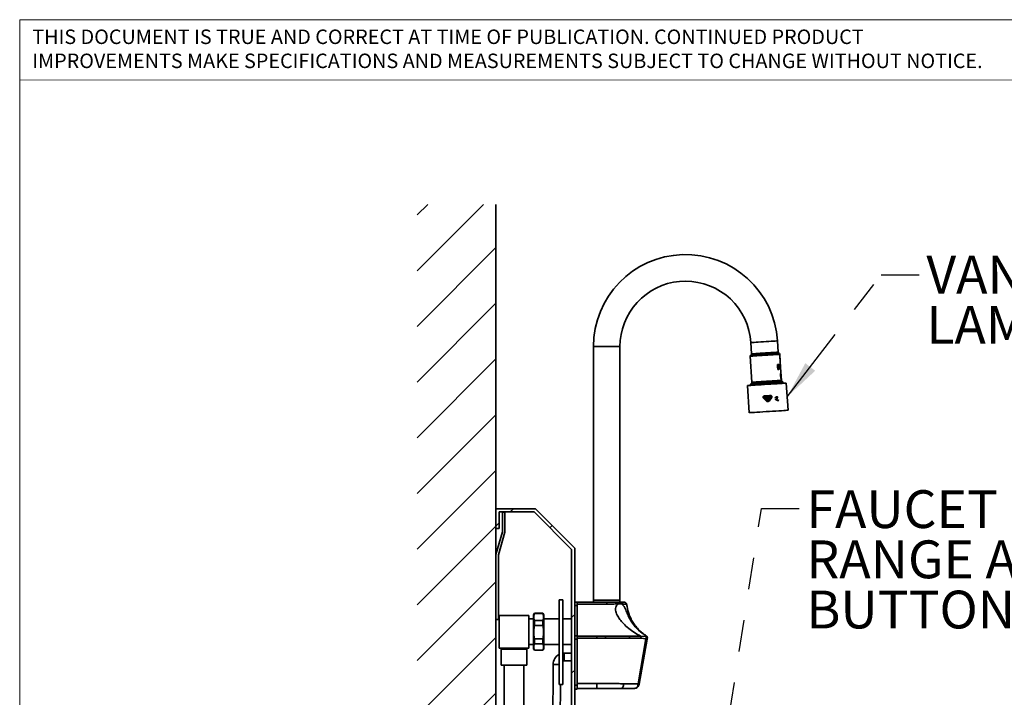
# Model space of a CAD drawing. Units: inches. Extents: x -2.8 to 10.8, y 0.2 to 8.2.
# Drawn here: x 0.3 to 3.5, y 6 to 8.2 of the extents above; entities that cross this region are included whole.
import ezdxf

# ---------------------------------------------------------------- set-up
doc = ezdxf.new("R2010")
doc.units = ezdxf.units.IN
doc.header["$MEASUREMENT"] = 0
doc.linetypes.add('PHANTOM', pattern=[0.5, 0.25, -0.05, 0.05, -0.05, 0.05, -0.05])
doc.layers.add('BORDER', color=7, linetype='Continuous', lineweight=35)
doc.layers.add('TXT', color=7, linetype='PHANTOM', lineweight=50)
doc.styles.add('SLDTEXTSTYLE0', font='ARIAL.TTF', dxfattribs={"width": 0.948})
doc.styles.add('SLDTEXTSTYLE2', font='ARIAL.TTF')
doc.styles.get("Standard").update_dxf_attribs({"font": 'ARIAL.TTF'})
doc.dimstyles.new('SLDDIMSTYLE0', dxfattribs={"dimtxt": 0.18, "dimasz": 0.12, "dimexe": 0, "dimexo": 0.0625, "dimgap": 0, "dimtad": 0, "dimtih": 1, "dimtoh": 1, "dimdec": 0, "dimrnd": 1e-09, "dimzin": 0, "dimdsep": 46, "dimlunit": 5, "dimtxsty": 'Standard', "dimsah": 1, "dimcen": 0.09, "dimadec": 0, "dimazin": 0, "dimtfac": 0.12, "dimtdec": 0, "dimtofl": 0, "dimtmove": 0, "dimatfit": 3, "dimfxl": 0, "dimfrac": 2, "dimtolj": 1, "dimtzin": 0, "dimarcsym": 0})

# ---------------------------------------------------------------- blocks, each defined once
blk = doc.blocks.new('SW_NOTE_0_16')
at = {"color": 0, "linetype": 'Continuous', "lineweight": 0, "char_height": 0.046, "attachment_point": 1, "style": 'SLDTEXTSTYLE2'}
for s, insert in [('THIS DOCUMENT IS TRUE AND CORRECT AT TIME OF PUBLICATION. CONTINUED PRODUCT', (0, 0.0593)), ('IMPROVEMENTS MAKE SPECIFICATIONS AND MEASUREMENTS SUBJECT TO CHANGE WITHOUT NOTICE.', (0, -0.0171))]:
    blk.add_mtext(s, dxfattribs=dict(at, insert=insert))
blk = doc.blocks.new('SW_HATCH_0')
at = {"color": 0, "linetype": 'Continuous', "lineweight": 18}
for p, q in [((-0.2952, 0.9423), (-0.2614, 0.976)), ((-0.2952, 0.7655), (-0.0846, 0.976)), ((-0.2952, 0.5887), (-0.0452, 0.8387)), ((-0.2952, 0.412), (-0.0452, 0.662)), ((-0.2952, 0.2352), (-0.0452, 0.4852)), ((-0.2952, 0.0584), (-0.0452, 0.3084)), ((-0.2952, -0.1184), (-0.0452, 0.1316)), ((0, 0), (0.01, 0.01)), ((-0.2952, -0.2952), (-0.0452, -0.0452)), ((-0.0452, -0.0452), (-0.0352, -0.0352)), ((0.1262, -0.0505), (0.1333, -0.0435)), ((-0.2952, -0.4719), (-0.0452, -0.2219)), ((0.1948, -0.3355), (0.2048, -0.3255)), ((-0.2952, -0.6487), (-0.0452, -0.3987)), ((0.1948, -0.5123), (0.2048, -0.5023)), ((-0.2952, -0.8255), (-0.0452, -0.5755)), ((2.4448, -0.7371), (2.4548, -0.7271)), ((-0.2952, -1.0023), (-0.0452, -0.7523)), ((0.1948, -0.8658), (0.2048, -0.8558)), ((-0.2952, -1.179), (-0.0452, -0.929)), ((0.1948, -1.0426), (0.2048, -1.0326)), ((-0.2952, -1.3558), (-0.0452, -1.1058)), ((-0.2952, -1.5326), (-0.0452, -1.2826)), ((0.2338, -1.3572), (0.2412, -1.3498)), ((0.3921, -1.3756), (0.4015, -1.3662)), ((1.4525, -1.3759), (1.4634, -1.365)), ((0.7241, -1.3972), (0.7335, -1.3878)), ((0.8964, -1.4017), (0.9063, -1.3918)), ((1.2609, -1.3907), (1.2716, -1.38)), ((1.3141, -1.426), (1.32, -1.42)), ((-0.2952, -1.7094), (-0.0452, -1.4594)), ((1.3014, -1.527), (1.3106, -1.5178)), ((1.2338, -1.5946), (1.2403, -1.5881)), ((-0.2952, -1.8861), (-0.0452, -1.6361)), ((-0.2952, -2.0629), (-0.0452, -1.8129)), ((1.2473, -1.9347), (1.255, -1.927)), ((-0.2952, -2.2397), (-0.0452, -1.9897)), ((1.2094, -2.1493), (1.2172, -2.1416)), ((-0.2952, -2.4165), (-0.0452, -2.1665)), ((-0.2952, -2.5933), (-0.0452, -2.3433)), ((-0.2952, -2.77), (-0.0452, -2.52)), ((1.1338, -2.5786), (1.1415, -2.5708)), ((0.4916, -2.6904), (0.5167, -2.6653)), ((-0.2952, -2.9468), (-0.0452, -2.6968)), ((1.0959, -2.7932), (1.1036, -2.7855)), ((-0.2952, -3.1236), (-0.0452, -2.8736)), ((-0.2952, -3.3004), (-0.0452, -3.0504)), ((1.0202, -3.2224), (1.0279, -3.2147)), ((-0.2952, -3.4771), (-0.0452, -3.2271)), ((0.998, -3.2447), (1.0042, -3.2384)), ((-0.2952, -3.6539), (-0.0452, -3.4039)), ((-0.2157, -3.7512), (-0.0452, -3.5807))]:
    blk.add_line(p, q, dxfattribs=at)
blk = doc.blocks.new('SW_NOTE_0_20')
at = {"layer": 'TXT', "color": 0, "char_height": 0.12, "attachment_point": 1, "style": 'SLDTEXTSTYLE0'}
for s, insert in [('FAUCET SENSOR ', (0.0228, 0.0578)), ('RANGE ADJUSTMENT ', (0.0228, -0.1016)), ('BUTTON', (0.0228, -0.2609))]:
    blk.add_mtext(s, dxfattribs=dict(at, insert=insert))
blk = doc.blocks.new('SW_NOTE_0_22')
at = {"layer": 'TXT', "color": 0, "char_height": 0.12, "attachment_point": 1, "style": 'SLDTEXTSTYLE0'}
for s, insert in [('VANDAL RESISTANT ', (0.0233, 0.0601)), ('LAMINAR FLOW CONTROL', (0.0233, -0.0993))]:
    blk.add_mtext(s, dxfattribs=dict(at, insert=insert))

msp = doc.modelspace()

# ---------------------------------------------------------------- linework, layer by layer
at = {"color": 7, "linetype": 'Continuous', "lineweight": 18}
msp.add_line((0.3299, 8), (3.8099, 8.0008), dxfattribs=at)
at = {"color": 7, "linetype": 'Continuous', "lineweight": 35}
for p, q in [((1.8403, 2.8788), (1.8403, 7.606)), ((2.1493, 7.1544), (2.1493, 6.35)), ((2.2336, 6.35), (2.2336, 7.1544)), ((2.6489, 7.1674), (2.6511, 7.1316)), ((2.7353, 7.1369), (2.7331, 7.1727)), ((2.6469, 7.1242), (2.6521, 7.0415)), ((2.7411, 7.1194), (2.7404, 7.1301)), ((2.741, 7.1204), (2.7411, 7.1196)), ((2.741, 7.1196), (2.741, 7.1204)), ((2.741, 7.1181), (2.741, 7.1196)), ((2.7337, 7.0903), (2.7333, 7.098)), ((2.7342, 7.0822), (2.7337, 7.0903)), ((2.7363, 7.0982), (2.7372, 7.0975)), ((2.7376, 7.0913), (2.7369, 7.0907)), ((2.7369, 7.0907), (2.7376, 7.0902)), ((2.7372, 7.0975), (2.7375, 7.0968)), ((2.7375, 7.0968), (2.7379, 7.0952)), ((2.7378, 7.0921), (2.7376, 7.0913)), ((2.7376, 7.0902), (2.738, 7.0894)), ((2.738, 7.0937), (2.7378, 7.0921)), ((2.7379, 7.0952), (2.738, 7.0937)), ((2.738, 7.0894), (2.7384, 7.0879)), ((2.7405, 7.0907), (2.74, 7.0985)), ((2.7411, 7.1165), (2.741, 7.1181)), ((2.7411, 7.1192), (2.7412, 7.1184)), ((2.7413, 7.1143), (2.7411, 7.1165)), ((2.7412, 7.1181), (2.7413, 7.1166)), ((2.7413, 7.1162), (2.7414, 7.115)), ((2.7414, 7.1135), (2.7413, 7.1143)), ((2.7413, 7.1115), (2.7414, 7.1135)), ((2.7413, 7.1108), (2.7413, 7.1115)), ((2.7413, 7.1092), (2.7413, 7.1108)), ((2.7414, 7.1077), (2.7413, 7.1092)), ((2.7417, 7.11), (2.7414, 7.1152)), ((2.7414, 7.115), (2.7414, 7.1143)), ((2.7414, 7.1143), (2.7414, 7.1134)), ((2.7414, 7.1134), (2.7417, 7.1094)), ((2.7415, 7.1061), (2.7414, 7.1077)), ((2.7417, 7.1054), (2.7415, 7.1061)), ((2.7415, 7.0985), (2.7418, 7.0978)), ((2.7417, 7.1094), (2.7418, 7.1078)), ((2.7418, 7.1046), (2.7417, 7.1054)), ((2.7418, 7.1046), (2.742, 7.1046)), ((2.7418, 7.0978), (2.742, 7.097)), ((2.7419, 7.1069), (2.7419, 7.106)), ((2.7419, 7.106), (2.742, 7.1054)), ((2.7422, 7.0916), (2.7419, 7.0908)), ((2.742, 7.1054), (2.742, 7.1046)), ((2.7428, 7.0925), (2.742, 7.1053)), ((2.742, 7.097), (2.7422, 7.0955)), ((2.7422, 7.0955), (2.7423, 7.0939)), ((2.7423, 7.0924), (2.7422, 7.0916)), ((2.7423, 7.0939), (2.7423, 7.0924)), ((2.7429, 7.0911), (2.7428, 7.0924)), ((2.7429, 7.0903), (2.7429, 7.0911)), ((2.7431, 7.088), (2.7429, 7.0903)), ((2.7431, 7.0879), (2.7429, 7.0902)), ((2.7381, 7.0832), (2.7372, 7.0824)), ((2.7383, 7.084), (2.7381, 7.0832)), ((2.7385, 7.0856), (2.7383, 7.084)), ((2.7384, 7.0879), (2.7385, 7.0856)), ((2.7456, 7.0474), (2.7431, 7.0879)), ((2.6377, 7.0307), (2.6431, 6.9448)), ((2.646, 7.0341), (2.6462, 7.0313)), ((2.7527, 7.0379), (2.7525, 7.0408)), ((2.7666, 6.9525), (2.7612, 7.0385)), ((2.693, 6.9927), (2.6928, 6.9955)), ((2.6961, 6.9881), (2.6956, 6.9954)), ((2.6986, 6.9956), (2.6981, 6.9956)), ((2.6981, 6.9956), (2.6986, 6.9882)), ((2.7008, 6.9932), (2.7004, 6.9946)), ((2.7008, 6.996), (2.701, 6.9932)), ((2.7322, 6.9887), (2.7319, 6.9949)), ((2.641, 6.9792), (2.6408, 6.9836)), ((2.6409, 6.9822), (2.6408, 6.9836)), ((2.6409, 6.9822), (2.6409, 6.9833)), ((2.6987, 6.9813), (2.6889, 6.9906)), ((2.69, 6.9916), (2.6948, 6.9871)), ((2.6934, 6.9942), (2.6932, 6.9927)), ((2.6949, 6.987), (2.6997, 6.9823)), ((2.701, 6.9932), (2.7008, 6.9932)), ((2.7018, 6.9903), (2.7031, 6.9883)), ((2.703, 6.9863), (2.7024, 6.9868)), ((2.7042, 6.9899), (2.7035, 6.9879)), ((2.7035, 6.9879), (2.7048, 6.9868)), ((2.7047, 6.9878), (2.7046, 6.99)), ((2.7049, 6.988), (2.7049, 6.9878)), ((2.7056, 6.9827), (2.7135, 6.993)), ((2.7075, 6.9911), (2.7058, 6.9918)), ((2.7069, 6.9878), (2.7059, 6.9882)), ((2.7146, 6.9922), (2.7067, 6.9819)), ((2.7069, 6.9936), (2.7085, 6.9931)), ((2.7282, 6.9911), (2.7308, 6.9886)), ((2.7293, 6.9911), (2.7292, 6.9924)), ((2.7296, 6.9862), (2.7295, 6.9879)), ((2.7308, 6.9886), (2.7311, 6.984)), ((2.7361, 6.9859), (2.7373, 6.985)), ((1.8403, 6.64), (1.8403, 6.5775)), ((1.9653, 6.64), (1.8403, 6.64)), ((1.9612, 6.63), (1.8503, 6.63)), ((1.8503, 6.63), (1.8503, 6.5775)), ((1.8606, 6.5666), (1.8606, 6.6291)), ((1.8606, 6.6291), (1.8684, 6.6291)), ((1.8684, 6.5655), (1.8684, 6.6291)), ((2.0803, 6.5109), (1.9612, 6.63)), ((2.0903, 6.515), (1.9653, 6.64)), ((1.8503, 6.5775), (1.8403, 6.5775)), ((1.8403, 6.4947), (1.8606, 6.5666)), ((1.8481, 6.4937), (1.8684, 6.5655)), ((2.0803, 5.8666), (2.0803, 6.5109)), ((2.0903, 5.8666), (2.0903, 6.515)), ((1.8481, 6.2885), (1.8481, 6.4937)), ((2.0524, 6.351), (2.0404, 6.351)), ((2.0404, 6.351), (2.0404, 6.0822)), ((2.0524, 6.351), (2.0524, 6.0822)), ((2.0903, 6.343), (2.0977, 6.343)), ((2.0977, 6.337), (2.0977, 6.3432)), ((2.0977, 6.3432), (2.1915, 6.3432)), ((2.1493, 6.35), (2.1495, 6.3432)), ((2.1493, 6.35), (2.2336, 6.35)), ((2.1915, 6.3432), (2.2227, 6.3432)), ((2.2227, 6.3432), (2.2334, 6.3432)), ((2.2334, 6.3432), (2.2336, 6.35)), ((2.2334, 6.3432), (2.2472, 6.3432)), ((1.9624, 6.3082), (1.9597, 6.3035)), ((1.989, 6.3082), (1.9624, 6.3082)), ((1.9624, 6.3082), (1.9624, 6.3073)), ((1.9917, 6.3035), (1.989, 6.3082)), ((1.989, 6.3082), (1.989, 6.3073)), ((2.0903, 6.333), (2.0977, 6.333)), ((2.0977, 6.2357), (2.0977, 6.337)), ((2.0977, 6.337), (2.1916, 6.337)), ((2.0977, 6.3361), (2.0977, 6.333)), ((2.0977, 6.3357), (2.0977, 6.333)), ((2.0977, 6.333), (2.0977, 6.2367)), ((2.1935, 6.337), (2.1916, 6.337)), ((2.2265, 6.338), (2.2389, 6.338)), ((1.8481, 6.2885), (1.8403, 6.2885)), ((1.8508, 6.3013), (1.9446, 6.3013)), ((1.8508, 6.3013), (1.8508, 6.1976)), ((1.9446, 6.3013), (1.9446, 6.1976)), ((1.9597, 6.2902), (1.9446, 6.2902)), ((1.9597, 6.3035), (1.9597, 6.1954)), ((1.9624, 6.3073), (1.989, 6.3073)), ((1.9624, 6.2849), (1.9624, 6.2695)), ((1.989, 6.2849), (1.9624, 6.2849)), ((1.989, 6.2849), (1.989, 6.2695)), ((1.9917, 6.3035), (1.9917, 6.2495)), ((2.0404, 6.2902), (1.9917, 6.2902)), ((2.0803, 6.2902), (2.0524, 6.2902)), ((1.9624, 6.2695), (1.989, 6.2695)), ((1.9917, 6.2495), (1.9917, 6.1954)), ((1.9624, 6.2266), (1.9624, 6.2116)), ((1.989, 6.2266), (1.9624, 6.2266)), ((1.989, 6.2266), (1.989, 6.2116)), ((2.0977, 6.2367), (2.0903, 6.2367)), ((2.0977, 6.226), (2.0903, 6.226)), ((2.0977, 6.2365), (2.0977, 6.2367)), ((2.0977, 6.2357), (2.1602, 6.2358)), ((2.0977, 6.2357), (2.0977, 6.2291)), ((2.1602, 6.2292), (2.0977, 6.2291)), ((2.0977, 6.0853), (2.0977, 6.2291)), ((2.1602, 6.2358), (2.1872, 6.2358)), ((2.188, 6.2292), (2.1602, 6.2292)), ((2.2623, 6.2359), (2.299, 6.2361)), ((2.3004, 6.2295), (2.2639, 6.2294)), ((2.2915, 6.0839), (2.3161, 6.2272)), ((2.2948, 6.0833), (2.32, 6.2265)), ((2.32, 6.2265), (2.2948, 6.0833)), ((2.3155, 6.2344), (2.299, 6.2361)), ((2.3161, 6.2272), (2.3004, 6.2295)), ((2.3168, 6.2363), (2.3146, 6.2376)), ((2.3155, 6.2344), (2.3168, 6.2363)), ((2.3162, 6.2278), (2.3161, 6.2272)), ((2.3203, 6.2285), (2.32, 6.2265)), ((2.3201, 6.2278), (2.32, 6.2265)), ((1.8508, 6.1976), (1.9446, 6.1976)), ((1.8569, 6.1938), (1.8569, 6.1438)), ((1.9385, 6.1438), (1.9385, 6.1938)), ((1.9446, 6.2087), (1.9597, 6.2087)), ((1.9597, 6.1954), (1.9624, 6.1907)), ((1.9624, 6.2116), (1.989, 6.2116)), ((1.9624, 6.1912), (1.9624, 6.1907)), ((1.989, 6.1912), (1.9624, 6.1912)), ((1.9624, 6.1907), (1.989, 6.1907)), ((1.989, 6.1907), (1.9917, 6.1954)), ((1.989, 6.1912), (1.989, 6.1907)), ((1.9917, 6.2087), (2.0404, 6.2087)), ((2.0524, 6.2087), (2.0803, 6.2087)), ((2.0568, 6.1814), (2.0524, 6.1811)), ((2.0803, 6.1821), (2.0568, 6.1821)), ((2.0568, 6.1821), (2.0568, 6.1572)), ((2.0568, 6.1572), (2.0803, 6.1572)), ((1.8569, 6.1438), (1.9385, 6.1438)), ((2.0404, 6.0822), (2.0524, 6.0822)), ((2.0404, 6.0822), (2.0404, 6.0822)), ((2.0524, 6.0822), (2.0524, 6.0822)), ((2.0977, 6.0802), (2.0903, 6.0802)), ((2.0903, 6.0679), (2.0977, 6.0679)), ((2.0977, 6.0853), (2.0977, 6.0749)), ((2.1602, 6.0853), (2.0977, 6.0853)), ((2.0977, 6.0679), (2.0977, 6.0749)), ((2.0977, 6.0697), (2.1602, 6.0697)), ((2.1602, 6.0853), (2.1602, 6.0697)), ((2.1602, 6.0697), (2.237, 6.0697)), ((2.237, 6.0697), (2.2793, 6.0697)), ((2.2913, 6.0826), (2.2915, 6.0839)), ((2.2947, 6.0831), (2.2948, 6.0833)), ((2.2948, 6.0833), (2.2947, 6.0826))]:
    msp.add_line(p, q, dxfattribs=at)
at = {"color": 8, "linetype": 'Continuous', "lineweight": 35}
for p, q in [((2.2336, 7.1544), (2.1493, 7.1544)), ((2.7411, 7.1196), (2.7411, 7.1192)), ((1.9385, 6.1938), (1.8569, 6.1938)), ((2.0215, 6.1461), (2.0404, 6.1461))]:
    msp.add_line(p, q, dxfattribs=at)
at = {"color": 7, "linetype": 'Continuous', "lineweight": 35, "flags": 128}
for points in [[(2.2336, 7.1544), (2.2345, 7.1736), (2.2372, 7.1926), (2.2416, 7.2113), (2.2477, 7.2295), (2.2554, 7.247), (2.2648, 7.2638), (2.2756, 7.2796), (2.2879, 7.2944), (2.3015, 7.308), (2.3162, 7.3202), (2.3321, 7.3311), (2.3488, 7.3404), (2.3664, 7.3482), (2.3846, 7.3543), (2.4033, 7.3587), (2.4223, 7.3613), (2.4415, 7.3622), (2.461, 7.3613), (2.4804, 7.3585), (2.4994, 7.3539), (2.518, 7.3476), (2.5358, 7.3395), (2.5528, 7.3298), (2.5689, 7.3186), (2.5837, 7.3059), (2.5974, 7.2918), (2.6096, 7.2765), (2.6204, 7.2601), (2.6295, 7.2428), (2.637, 7.2247), (2.6428, 7.206), (2.6467, 7.1868), (2.6489, 7.1674)], [(2.7333, 7.098), (2.7337, 7.0981), (2.7341, 7.0981), (2.7344, 7.0981), (2.7348, 7.0981), (2.7352, 7.0982), (2.7356, 7.0982), (2.7359, 7.0982), (2.7363, 7.0982)], [(2.7367, 7.0905), (2.7364, 7.0904), (2.7361, 7.0904), (2.7357, 7.0904), (2.7354, 7.0904), (2.735, 7.0904), (2.7347, 7.0903), (2.7343, 7.0903), (2.7339, 7.0903)], [(2.74, 7.0985), (2.7403, 7.0985), (2.7405, 7.0985), (2.7406, 7.0985), (2.7408, 7.0985), (2.741, 7.0985), (2.7412, 7.0985), (2.7413, 7.0985), (2.7415, 7.0985)], [(2.7417, 7.0908), (2.7416, 7.0908), (2.7414, 7.0908), (2.7413, 7.0907), (2.7412, 7.0907), (2.741, 7.0907), (2.7409, 7.0907), (2.7408, 7.0907), (2.7406, 7.0907)], [(2.7419, 7.0908), (2.7419, 7.0908), (2.7419, 7.0908), (2.7419, 7.0908), (2.7418, 7.0908), (2.7418, 7.0908), (2.7418, 7.0908), (2.7418, 7.0908), (2.7417, 7.0908)], [(2.7372, 7.0824), (2.7369, 7.0824), (2.7365, 7.0824), (2.7362, 7.0824), (2.7358, 7.0823), (2.7354, 7.0823), (2.735, 7.0823), (2.7347, 7.0823), (2.7342, 7.0822)], [(2.6377, 7.0307), (2.6379, 7.0307), (2.6397, 7.0309), (2.6432, 7.0311), (2.6483, 7.0314), (2.6549, 7.0318), (2.6627, 7.0323), (2.6717, 7.0329), (2.6814, 7.0335), (2.6916, 7.0341), (2.7021, 7.0348), (2.7125, 7.0354), (2.7225, 7.036), (2.7318, 7.0366), (2.7403, 7.0371), (2.7475, 7.0376), (2.7534, 7.038), (2.7577, 7.0382), (2.7603, 7.0384), (2.7612, 7.0385)], [(2.646, 7.0341), (2.6469, 7.0342), (2.6496, 7.0344), (2.654, 7.0346), (2.6599, 7.035), (2.6672, 7.0355), (2.6755, 7.036), (2.6847, 7.0366), (2.6944, 7.0372), (2.7042, 7.0378), (2.7138, 7.0384), (2.723, 7.0389), (2.7314, 7.0395), (2.7386, 7.0399), (2.7445, 7.0403), (2.7489, 7.0406), (2.7516, 7.0407), (2.7525, 7.0408)], [(2.692, 6.9979), (2.6944, 6.9981), (2.6967, 6.9982), (2.6991, 6.9984), (2.7015, 6.9985), (2.7038, 6.9987), (2.7062, 6.9988), (2.7086, 6.999), (2.7109, 6.9991)], [(2.711, 6.9977), (2.7087, 6.9976), (2.7063, 6.9974), (2.7039, 6.9973), (2.7016, 6.9971), (2.6992, 6.997), (2.6968, 6.9968), (2.6945, 6.9967), (2.6921, 6.9965)], [(2.6928, 6.9955), (2.6938, 6.9956), (2.6948, 6.9957), (2.6958, 6.9957), (2.6968, 6.9958), (2.6978, 6.9959), (2.6988, 6.9959), (2.6998, 6.996), (2.7008, 6.996)], [(2.6992, 6.9874), (2.6987, 6.9874), (2.6982, 6.9874), (2.6978, 6.9873), (2.6973, 6.9873), (2.6968, 6.9873), (2.6964, 6.9873), (2.6959, 6.9872), (2.6954, 6.9872)], [(2.7029, 6.9902), (2.7031, 6.9902), (2.7033, 6.9902), (2.7036, 6.9903), (2.7038, 6.9903), (2.704, 6.9903), (2.7042, 6.9903), (2.7044, 6.9903), (2.7046, 6.9903)], [(2.7049, 6.9864), (2.7046, 6.9864), (2.7044, 6.9864), (2.7042, 6.9864), (2.704, 6.9863), (2.7037, 6.9863), (2.7035, 6.9863), (2.7033, 6.9863), (2.703, 6.9863)], [(2.7046, 6.99), (2.7046, 6.99), (2.7045, 6.99), (2.7045, 6.99), (2.7045, 6.99), (2.7045, 6.99), (2.7045, 6.99), (2.7045, 6.99), (2.7044, 6.99)], [(2.7058, 6.9865), (2.7057, 6.9864), (2.7056, 6.9864), (2.7054, 6.9864), (2.7053, 6.9864), (2.7052, 6.9864), (2.7051, 6.9864), (2.705, 6.9864), (2.7049, 6.9864)], [(2.6431, 6.9448), (2.6433, 6.9448), (2.6451, 6.9449), (2.6486, 6.9451), (2.6537, 6.9454), (2.6603, 6.9458), (2.6681, 6.9463), (2.677, 6.9469), (2.6868, 6.9475), (2.697, 6.9481), (2.7075, 6.9488), (2.7178, 6.9495), (2.7279, 6.9501), (2.7372, 6.9507), (2.7456, 6.9512), (2.7529, 6.9516), (2.7587, 6.952), (2.7631, 6.9523), (2.7657, 6.9524), (2.7666, 6.9525)], [(2.2227, 6.3432), (2.2233, 6.3431), (2.2239, 6.3428), (2.2245, 6.3424), (2.225, 6.3418), (2.2255, 6.341), (2.2259, 6.3401), (2.2262, 6.3391), (2.2265, 6.338)], [(2.1602, 6.2292), (2.1602, 6.2302), (2.1602, 6.2312), (2.1602, 6.2321), (2.1602, 6.233), (2.1602, 6.2338), (2.1602, 6.2346), (2.1602, 6.2352), (2.1602, 6.2358)], [(2.0524, 6.1571), (2.0545, 6.1577), (2.0568, 6.1579)], [(2.237, 6.0697), (2.2386, 6.07), (2.2402, 6.0708), (2.2416, 6.0722), (2.2429, 6.074), (2.2439, 6.0763), (2.2448, 6.0788), (2.2453, 6.0816), (2.2455, 6.0846)], [(2.2468, 6.0846), (2.2462, 6.0846), (2.2455, 6.0846)]]:
    msp.add_lwpolyline(points, dxfattribs=at)
at = {"color": 8, "linetype": 'Continuous', "lineweight": 35, "flags": 128}
for points in [[(2.6489, 7.1674), (2.6491, 7.1674), (2.6508, 7.1675), (2.6542, 7.1677), (2.659, 7.168), (2.6652, 7.1684), (2.6724, 7.1689), (2.6804, 7.1694), (2.6888, 7.1699), (2.6973, 7.1704), (2.7056, 7.1709), (2.7132, 7.1714), (2.72, 7.1718), (2.7255, 7.1722), (2.7297, 7.1724), (2.7322, 7.1726), (2.7331, 7.1727)], [(2.6469, 7.1242), (2.6478, 7.1243), (2.6504, 7.1244), (2.6548, 7.1247), (2.6606, 7.1251), (2.6677, 7.1255), (2.6758, 7.126), (2.6845, 7.1266), (2.6937, 7.1271), (2.7028, 7.1277), (2.7116, 7.1283), (2.7196, 7.1288), (2.7267, 7.1292), (2.7326, 7.1296), (2.7369, 7.1298), (2.7395, 7.13), (2.7404, 7.1301)], [(2.7379, 7.1335), (2.7377, 7.1335), (2.7358, 7.1334), (2.7323, 7.1331), (2.7272, 7.1328), (2.7206, 7.1324), (2.713, 7.1319), (2.7046, 7.1314), (2.6957, 7.1308), (2.6867, 7.1303), (2.678, 7.1297), (2.6699, 7.1292), (2.6628, 7.1288), (2.657, 7.1284), (2.6526, 7.1281), (2.6499, 7.128), (2.649, 7.1279)], [(2.6511, 7.1316), (2.652, 7.1317), (2.6545, 7.1319), (2.6587, 7.1321), (2.6642, 7.1325), (2.6709, 7.1329), (2.6786, 7.1334), (2.6868, 7.1339), (2.6953, 7.1344), (2.7038, 7.1349), (2.7118, 7.1354), (2.719, 7.1359), (2.7252, 7.1363), (2.73, 7.1366), (2.7334, 7.1368), (2.7351, 7.1369), (2.7353, 7.1369)], [(2.748, 7.044), (2.7471, 7.044), (2.7445, 7.0438), (2.7402, 7.0435), (2.7345, 7.0432), (2.7275, 7.0427), (2.7194, 7.0422), (2.7106, 7.0417), (2.7014, 7.0411), (2.6921, 7.0405), (2.683, 7.04), (2.6746, 7.0394), (2.667, 7.039), (2.6606, 7.0386), (2.6555, 7.0382), (2.6521, 7.038), (2.6503, 7.0379), (2.6501, 7.0379)], [(2.6521, 7.0415), (2.653, 7.0416), (2.6556, 7.0418), (2.6599, 7.042), (2.6658, 7.0424), (2.6728, 7.0428), (2.6809, 7.0433), (2.6897, 7.0439), (2.6988, 7.0445), (2.708, 7.045), (2.7167, 7.0456), (2.7248, 7.0461), (2.7319, 7.0465), (2.7377, 7.0469), (2.7421, 7.0472), (2.7447, 7.0473), (2.7456, 7.0474)]]:
    msp.add_lwpolyline(points, dxfattribs=at)
at = {"color": 7, "linetype": 'Continuous', "lineweight": 35}
for centre, radius, start, end in [((2.4415, 7.1544), 0.2922, 3.5836, 180), ((2.6508, 7.1244), 0.00391, 117.1625, 183.584), ((2.6472, 7.1314), 0.00391, 297.1625, 3.584), ((2.7392, 7.1372), 0.00391, 183.5854, 250.0042), ((2.7365, 7.1298), 0.00391, 3.5854, 70.0042), ((2.652, 7.0345), 0.00391, 119.6892, 183.5847), ((2.6482, 7.0413), 0.00391, 299.6828, 3.5875), ((2.7495, 7.0476), 0.00391, 183.5888, 247.4745), ((2.7465, 7.0404), 0.00391, 3.5818, 67.4827), ((2.6919, 7.0505), 0.0552, 273.3162, 273.8507), ((2.6424, 6.9586), 0.0251, 93.5256, 93.6751), ((2.6913, 7.0207), 0.028, 273.43, 273.7298), ((2.7093, 6.9165), 0.0714, 93.5183, 93.6343), ((2.0811, 6.3384), 0.1105, 359.2871, 2.4952), ((2.2328, 6.3371), 0.00614, 8.0021, 84.1051), ((2.1637, 6.2299), 0.0242, 358.5099, 14.1491), ((2.2522, 6.23), 0.0118, 357.138, 30.5561), ((2.2881, 6.2303), 0.0123, 356.6066, 27.9666), ((2.313, 6.2298), 0.0075, 350.0145, 59.0991), ((1.8531, 6.1938), 0.00375, 359.9947, 90.0053), ((1.9423, 6.1938), 0.00375, 89.9947, 180.0053), ((2.0568, 6.1461), 0.0353, 117.6766, 179.9994)]:
    msp.add_arc(centre, radius, start, end, dxfattribs=at)
for points, knots in [([(2.7431, 7.0697), (2.743, 7.0687), (2.7428, 7.0669), (2.7428, 7.0644), (2.7429, 7.0621), (2.7431, 7.0598), (2.7435, 7.057), (2.7441, 7.0542), (2.7447, 7.0519), (2.7451, 7.0507), (2.7452, 7.0504), (2.7452, 7.0504)], [0, 0, 0, 0, 0.152768, 0.267444, 0.386255, 0.504999, 0.619743, 0.818077, 0.952201, 0.988026, 1, 1, 1, 1]), ([(2.7432, 7.0604), (2.7432, 7.061), (2.743, 7.0623), (2.743, 7.0643), (2.743, 7.067), (2.7431, 7.0689), (2.7433, 7.0701)], [0, 0, 0, 0, 0.180917, 0.406244, 0.623882, 1, 1, 1, 1]), ([(2.6889, 6.9906), (2.6886, 6.9909), (2.688, 6.9915), (2.6875, 6.9927), (2.6875, 6.994), (2.6879, 6.9953), (2.6886, 6.9964), (2.6896, 6.9972), (2.6907, 6.9978), (2.6916, 6.9979), (2.692, 6.9979)], [0, 0, 0, 0, 0.124696, 0.2501, 0.375498, 0.501329, 0.624524, 0.753221, 0.869566, 1, 1, 1, 1]), ([(2.6921, 6.9965), (2.6918, 6.9965), (2.6913, 6.9964), (2.6905, 6.996), (2.6898, 6.9955), (2.6893, 6.9947), (2.6891, 6.9939), (2.6891, 6.993), (2.6894, 6.9922), (2.6898, 6.9918), (2.69, 6.9916)], [0, 0, 0, 0, 0.124698, 0.24838, 0.374582, 0.497275, 0.622997, 0.74839, 0.874031, 1, 1, 1, 1]), ([(2.6951, 6.9954), (2.6949, 6.9953), (2.6946, 6.9953), (2.6941, 6.995), (2.6937, 6.9947), (2.6935, 6.9943), (2.6934, 6.9942)], [0, 0, 0, 0, 0.250984, 0.499666, 0.752816, 1, 1, 1, 1]), ([(2.7004, 6.9946), (2.7003, 6.9948), (2.7001, 6.9951), (2.6997, 6.9954), (2.6992, 6.9956), (2.6988, 6.9956), (2.6986, 6.9956)], [0, 0, 0, 0, 0.248413, 0.500263, 0.74886, 1, 1, 1, 1]), ([(2.7058, 6.9918), (2.7056, 6.9919), (2.7051, 6.9921), (2.7046, 6.9926), (2.7043, 6.9932), (2.7041, 6.9939), (2.7042, 6.9946), (2.7044, 6.9953), (2.7049, 6.9959), (2.7053, 6.9961), (2.7055, 6.9963)], [0, 0, 0, 0, 0.125339, 0.249894, 0.375145, 0.500003, 0.6247, 0.750245, 0.874725, 1, 1, 1, 1]), ([(2.7055, 6.9963), (2.7057, 6.9964), (2.7061, 6.9966), (2.7066, 6.9966), (2.7068, 6.9966)], [0, 0, 0, 0, 0.500259, 1, 1, 1, 1]), ([(2.7061, 6.9954), (2.7061, 6.9953), (2.7061, 6.9951), (2.706, 6.9948), (2.7061, 6.9945), (2.7062, 6.9943), (2.7062, 6.9942)], [0, 0, 0, 0, 0.249525, 0.500091, 0.749039, 1, 1, 1, 1]), ([(2.7074, 6.9963), (2.7072, 6.9963), (2.707, 6.9963), (2.7066, 6.9961), (2.7063, 6.9958), (2.7062, 6.9956), (2.7061, 6.9954)], [0, 0, 0, 0, 0.249816, 0.499588, 0.750555, 1, 1, 1, 1]), ([(2.7092, 6.9951), (2.7091, 6.9953), (2.7089, 6.9956), (2.7085, 6.9959), (2.7079, 6.9962), (2.7076, 6.9962), (2.7074, 6.9963)], [0, 0, 0, 0, 0.249677, 0.49985, 0.749434, 1, 1, 1, 1]), ([(2.7109, 6.9991), (2.7113, 6.9991), (2.7122, 6.9991), (2.7133, 6.9986), (2.7143, 6.9979), (2.715, 6.9969), (2.7154, 6.9957), (2.7155, 6.9944), (2.7153, 6.9932), (2.7148, 6.9925), (2.7146, 6.9922)], [0, 0, 0, 0, 0.129162, 0.24687, 0.373643, 0.497917, 0.622888, 0.7494, 0.87497, 1, 1, 1, 1]), ([(2.7135, 6.993), (2.7136, 6.9933), (2.7139, 6.9937), (2.7141, 6.9946), (2.7141, 6.9954), (2.7138, 6.9962), (2.7133, 6.9969), (2.7126, 6.9974), (2.7118, 6.9977), (2.7113, 6.9977), (2.711, 6.9977)], [0, 0, 0, 0, 0.124976, 0.250397, 0.37614, 0.501743, 0.626701, 0.751304, 0.875517, 1, 1, 1, 1]), ([(2.7319, 6.9957), (2.7312, 6.9957), (2.7298, 6.9956), (2.728, 6.9946), (2.7265, 6.9929), (2.7261, 6.9915), (2.7259, 6.9907)], [0, 0, 0, 0, 0.23612, 0.481123, 0.732682, 1, 1, 1, 1]), ([(2.7319, 6.9949), (2.7325, 6.9948), (2.7338, 6.9945), (2.7347, 6.9935), (2.7352, 6.993)], [0, 0, 0, 0, 0.489746, 1, 1, 1, 1]), ([(2.6409, 6.9833), (2.6409, 6.9834), (2.641, 6.9836), (2.6411, 6.9837), (2.6411, 6.9837)], [0, 0, 0, 0, 0.6912173, 1, 1, 1, 1]), ([(2.6411, 6.9828), (2.6411, 6.9827), (2.641, 6.9826), (2.641, 6.9824), (2.641, 6.982), (2.641, 6.9814), (2.641, 6.9804), (2.6411, 6.9797), (2.6411, 6.9792)], [0, 0, 0, 0, 0.038117, 0.106053, 0.206573, 0.340389, 0.600996, 1, 1, 1, 1]), ([(2.6954, 6.9874), (2.6955, 6.9874), (2.6957, 6.9874), (2.6959, 6.9875), (2.696, 6.9877), (2.696, 6.9878), (2.6961, 6.9879), (2.6961, 6.988), (2.6961, 6.9881)], [0, 0, 0, 0, 0.251085, 0.497216, 0.627268, 0.750548, 0.872816, 1, 1, 1, 1]), ([(2.6986, 6.9882), (2.6986, 6.9882), (2.6986, 6.988), (2.6987, 6.9878), (2.6989, 6.9877), (2.699, 6.9876), (2.6991, 6.9876)], [0, 0, 0, 0, 0.249409, 0.499718, 0.748049, 1, 1, 1, 1]), ([(2.7067, 6.9819), (2.7062, 6.9813), (2.7054, 6.9805), (2.704, 6.98), (2.7028, 6.9798), (2.7017, 6.9798), (2.7002, 6.9802), (2.6993, 6.9809), (2.6987, 6.9813)], [0, 0, 0, 0, 0.248477, 0.374811, 0.499975, 0.62469, 0.753015, 1, 1, 1, 1]), ([(2.6991, 6.9876), (2.6991, 6.9879), (2.6991, 6.9883), (2.6993, 6.9889), (2.6998, 6.9895), (2.7002, 6.9897), (2.7004, 6.9898)], [0, 0, 0, 0, 0.249878, 0.499801, 0.748049, 1, 1, 1, 1]), ([(2.7024, 6.9868), (2.7023, 6.9867), (2.7021, 6.9865), (2.7016, 6.9862), (2.7011, 6.9861), (2.7006, 6.9862), (2.7001, 6.9863), (2.6997, 6.9866), (2.6993, 6.987), (2.6992, 6.9873), (2.6992, 6.9874)], [0, 0, 0, 0, 0.1242753, 0.2499376, 0.3746224, 0.4996858, 0.6254493, 0.7499267, 0.875806, 1, 1, 1, 1]), ([(2.6997, 6.9823), (2.7, 6.9822), (2.7004, 6.9818), (2.7011, 6.9815), (2.7019, 6.9812), (2.7027, 6.9812), (2.7036, 6.9813), (2.7043, 6.9816), (2.705, 6.9821), (2.7054, 6.9825), (2.7056, 6.9827)], [0, 0, 0, 0, 0.124431, 0.250032, 0.374943, 0.499945, 0.625277, 0.749866, 0.875345, 1, 1, 1, 1]), ([(2.7004, 6.9898), (2.7003, 6.99), (2.7001, 6.9904), (2.7001, 6.9911), (2.7002, 6.9917), (2.7004, 6.9921), (2.7005, 6.9923)], [0, 0, 0, 0, 0.250668, 0.500423, 0.749035, 1, 1, 1, 1]), ([(2.7005, 6.9923), (2.7006, 6.9924), (2.7008, 6.9926), (2.7013, 6.9928), (2.7018, 6.9929), (2.7022, 6.9927), (2.7025, 6.9925), (2.7026, 6.9923), (2.7028, 6.9921), (2.7028, 6.9919), (2.7029, 6.9916), (2.7028, 6.9914), (2.7028, 6.9911), (2.7027, 6.991), (2.7026, 6.9909)], [0, 0, 0, 0, 0.124269, 0.249041, 0.373688, 0.498646, 0.561204, 0.624268, 0.687278, 0.749138, 0.811071, 0.874485, 0.937781, 1, 1, 1, 1]), ([(2.7026, 6.9909), (2.7025, 6.9908), (2.7023, 6.9905), (2.702, 6.9904), (2.7018, 6.9903)], [0, 0, 0, 0, 0.496807, 1, 1, 1, 1]), ([(2.7029, 6.9901), (2.7029, 6.9901), (2.7029, 6.9901), (2.7029, 6.9901), (2.7029, 6.9902), (2.7029, 6.9902), (2.7029, 6.9902), (2.7029, 6.9902)], [0, 0, 0, 0, 0.247734, 0.498953, 0.624567, 0.746234, 1, 1, 1, 1]), ([(2.7035, 6.9894), (2.7035, 6.9895), (2.7035, 6.9896), (2.7034, 6.9898), (2.7032, 6.99), (2.703, 6.99), (2.7029, 6.9901)], [0, 0, 0, 0, 0.24919, 0.500034, 0.74845, 1, 1, 1, 1]), ([(2.7031, 6.9883), (2.7032, 6.9885), (2.7034, 6.9888), (2.7035, 6.9892), (2.7035, 6.9894)], [0, 0, 0, 0, 0.5014608, 1, 1, 1, 1]), ([(2.7044, 6.99), (2.7044, 6.99), (2.7044, 6.99), (2.7043, 6.99), (2.7043, 6.9899), (2.7042, 6.9899), (2.7042, 6.9899)], [0, 0, 0, 0, 0.250711, 0.500073, 0.751248, 1, 1, 1, 1]), ([(2.7046, 6.9903), (2.7047, 6.9901), (2.7049, 6.9895), (2.7053, 6.9891), (2.7055, 6.9889)], [0, 0, 0, 0, 0.498703, 1, 1, 1, 1]), ([(2.7054, 6.9883), (2.7054, 6.9883), (2.7053, 6.9883), (2.7051, 6.9883), (2.705, 6.9882), (2.7049, 6.9881), (2.7049, 6.988)], [0, 0, 0, 0, 0.250159, 0.500044, 0.751076, 1, 1, 1, 1]), ([(2.7062, 6.9942), (2.7063, 6.9941), (2.7065, 6.9938), (2.7068, 6.9937), (2.7069, 6.9936)], [0, 0, 0, 0, 0.498418, 1, 1, 1, 1]), ([(2.7084, 6.9878), (2.708, 6.9878), (2.7075, 6.9877), (2.707, 6.9878), (2.7069, 6.9878)], [0, 0, 0, 0, 0.884046, 1, 1, 1, 1]), ([(2.707, 6.9882), (2.7071, 6.9882), (2.7073, 6.9882), (2.7076, 6.9883), (2.7079, 6.9884), (2.7081, 6.9886), (2.7083, 6.9888), (2.7084, 6.9891), (2.7085, 6.9894), (2.7085, 6.9896), (2.7085, 6.9897)], [0, 0, 0, 0, 0.1241022, 0.2495897, 0.3753931, 0.4993701, 0.6236593, 0.7491563, 0.8745058, 1, 1, 1, 1]), ([(2.7085, 6.9897), (2.7085, 6.9898), (2.7084, 6.9901), (2.7082, 6.9905), (2.7079, 6.9909), (2.7076, 6.991), (2.7075, 6.9911)], [0, 0, 0, 0, 0.250613, 0.500101, 0.749496, 1, 1, 1, 1]), ([(2.7085, 6.9931), (2.7088, 6.993), (2.7094, 6.9928), (2.71, 6.9922), (2.7105, 6.9914), (2.7106, 6.9904), (2.7104, 6.9895), (2.71, 6.9887), (2.7093, 6.9881), (2.7087, 6.9879), (2.7084, 6.9878)], [0, 0, 0, 0, 0.1247668, 0.2496238, 0.3746931, 0.5001666, 0.6257279, 0.7505712, 0.8752972, 1, 1, 1, 1]), ([(2.7311, 6.984), (2.7306, 6.9841), (2.7297, 6.9843), (2.7284, 6.9851), (2.7273, 6.9863), (2.727, 6.9872), (2.7268, 6.9877)], [0, 0, 0, 0, 0.238347, 0.484743, 0.739292, 1, 1, 1, 1]), ([(2.7281, 6.9882), (2.7283, 6.9878), (2.7286, 6.987), (2.7292, 6.9865), (2.7296, 6.9862)], [0, 0, 0, 0, 0.507757, 1, 1, 1, 1]), ([(2.7292, 6.9924), (2.729, 6.9922), (2.7286, 6.9918), (2.7284, 6.9913), (2.7282, 6.9911)], [0, 0, 0, 0, 0.494112, 1, 1, 1, 1]), ([(2.7327, 6.9833), (2.7334, 6.9836), (2.7348, 6.9841), (2.7357, 6.9853), (2.7361, 6.9859)], [0, 0, 0, 0, 0.490595, 1, 1, 1, 1]), ([(2.7373, 6.985), (2.7367, 6.9843), (2.7356, 6.9827), (2.7338, 6.9821), (2.7329, 6.9818)], [0, 0, 0, 0, 0.509008, 1, 1, 1, 1]), ([(2.2546, 6.3366), (2.2544, 6.3375), (2.254, 6.3393), (2.2522, 6.3415), (2.2499, 6.3429), (2.2481, 6.3431), (2.2472, 6.3432)], [0, 0, 0, 0, 0.2416311, 0.4999897, 0.758354, 1, 1, 1, 1]), ([(2.2265, 6.338), (2.2212, 6.3378), (2.2102, 6.3374), (2.1992, 6.3371), (2.1935, 6.337)], [0, 0, 0, 0, 0.479547, 1, 1, 1, 1]), ([(2.299, 6.2361), (2.2924, 6.2395), (2.2791, 6.2465), (2.2609, 6.2599), (2.2457, 6.2739), (2.2334, 6.2883), (2.2256, 6.3), (2.221, 6.3102), (2.2188, 6.3186), (2.2195, 6.3264), (2.2224, 6.333), (2.225, 6.3362), (2.2265, 6.338)], [0, 0, 0, 0, 0.16068, 0.321525, 0.484375, 0.606345, 0.726792, 0.786552, 0.846697, 0.911668, 0.950816, 1, 1, 1, 1]), ([(2.3168, 6.2363), (2.3085, 6.242), (2.296, 6.2505), (2.2821, 6.2652), (2.2728, 6.2771), (2.2648, 6.2901), (2.2592, 6.3017), (2.2552, 6.3114), (2.252, 6.3194), (2.2488, 6.3265), (2.2445, 6.3331), (2.241, 6.3362), (2.2389, 6.338)], [0, 0, 0, 0, 0.231273, 0.34637, 0.462282, 0.578579, 0.696224, 0.75704, 0.821043, 0.892658, 0.936952, 1, 1, 1, 1]), ([(2.3178, 6.2359), (2.313, 6.2392), (2.3036, 6.2458), (2.2914, 6.2575), (2.281, 6.27), (2.2723, 6.2832), (2.2654, 6.2969), (2.2585, 6.3144), (2.2563, 6.328), (2.2548, 6.3367)], [0, 0, 0, 0, 0.1425016, 0.2796537, 0.4120889, 0.5402867, 0.664621, 0.7854096, 1, 1, 1, 1]), ([(1.9624, 6.2849), (1.9615, 6.2876), (1.9598, 6.2929), (1.9602, 6.3008), (1.9618, 6.3054), (1.9624, 6.3073)], [0, 0, 0, 0, 0.367502, 0.735309, 1, 1, 1, 1]), ([(1.989, 6.3073), (1.9899, 6.3046), (1.9917, 6.2992), (1.9913, 6.2914), (1.9897, 6.2868), (1.989, 6.2849)], [0, 0, 0, 0, 0.36751, 0.735312, 1, 1, 1, 1]), ([(1.9624, 6.2266), (1.9615, 6.2318), (1.9597, 6.2423), (1.9601, 6.2568), (1.9618, 6.2658), (1.9624, 6.2695)], [0, 0, 0, 0, 0.36504, 0.739146, 1, 1, 1, 1]), ([(1.989, 6.2695), (1.9899, 6.2643), (1.9917, 6.2538), (1.9913, 6.2393), (1.9897, 6.2303), (1.989, 6.2266)], [0, 0, 0, 0, 0.36504, 0.739147, 1, 1, 1, 1]), ([(2.1872, 6.2358), (2.2001, 6.2358), (2.2251, 6.2358), (2.2501, 6.2359), (2.2623, 6.2359)], [0, 0, 0, 0, 0.51237, 1, 1, 1, 1]), ([(2.2639, 6.2294), (2.2516, 6.2294), (2.2263, 6.2293), (2.201, 6.2293), (2.188, 6.2292)], [0, 0, 0, 0, 0.4871, 1, 1, 1, 1]), ([(2.3162, 6.2278), (2.3163, 6.2285), (2.3165, 6.2298), (2.3165, 6.2317), (2.3163, 6.2333), (2.3158, 6.2341), (2.3155, 6.2344)], [0, 0, 0, 0, 0.296849, 0.578481, 0.816992, 1, 1, 1, 1]), ([(2.3155, 6.2344), (2.3162, 6.2341), (2.3174, 6.2335), (2.3188, 6.2319), (2.3199, 6.23), (2.32, 6.2286), (2.3201, 6.2278)], [0, 0, 0, 0, 0.246199, 0.504988, 0.729669, 1, 1, 1, 1]), ([(2.32, 6.2265), (2.3198, 6.2266), (2.3192, 6.2267), (2.3179, 6.2269), (2.3168, 6.2271), (2.3161, 6.2272)], [0, 0, 0, 0, 0.140946, 0.442309, 1, 1, 1, 1]), ([(2.3204, 6.2288), (2.3204, 6.2295), (2.3206, 6.2309), (2.32, 6.2331), (2.3188, 6.235), (2.3177, 6.2359), (2.3171, 6.2363)], [0, 0, 0, 0, 0.2446146, 0.4999954, 0.7553738, 1, 1, 1, 1]), ([(1.9624, 6.1912), (1.9615, 6.1936), (1.9598, 6.1985), (1.9602, 6.2057), (1.9618, 6.2099), (1.9624, 6.2116)], [0, 0, 0, 0, 0.36816, 0.734302, 1, 1, 1, 1]), ([(1.989, 6.2116), (1.9899, 6.2092), (1.9917, 6.2043), (1.9913, 6.1971), (1.9897, 6.1929), (1.989, 6.1912)], [0, 0, 0, 0, 0.368168, 0.734305, 1, 1, 1, 1]), ([(1.8665, 6.1438), (1.8665, 6.1217), (1.8665, 6.0785), (1.8666, 6.0159), (1.8668, 5.9577), (1.8671, 5.9046), (1.8674, 5.8563), (1.8679, 5.8125), (1.8685, 5.7721), (1.8691, 5.7349), (1.8698, 5.7012), (1.8704, 5.6719), (1.8711, 5.6464), (1.8718, 5.6229), (1.8729, 5.5891), (1.8747, 5.5434), (1.8774, 5.4873), (1.8808, 5.4306), (1.8852, 5.3731), (1.8908, 5.3132), (1.8975, 5.2579), (1.9046, 5.2095), (1.9115, 5.1693), (1.919, 5.1323), (1.9273, 5.097), (1.9367, 5.0626), (1.9475, 5.0283), (1.9598, 4.9953), (1.9717, 4.9683), (1.9828, 4.946), (1.9936, 4.9266), (2.0064, 4.9062), (2.0204, 4.8869), (2.0345, 4.8699), (2.0488, 4.8548), (2.0624, 4.8421), (2.0755, 4.8313), (2.0884, 4.8217), (2.103, 4.8121), (2.1191, 4.803), (2.1336, 4.796), (2.1451, 4.7911), (2.1531, 4.788), (2.1613, 4.785), (2.1706, 4.782), (2.1823, 4.7786), (2.1965, 4.775), (2.214, 4.7715), (2.235, 4.7684), (2.2503, 4.7672), (2.2586, 4.7666)], [0, 0, 0, 0, 0.042545, 0.083272, 0.12057, 0.154618, 0.185585, 0.213624, 0.23888, 0.263552, 0.285186, 0.303922, 0.319883, 0.334358, 0.349135, 0.385112, 0.422464, 0.457334, 0.494463, 0.533412, 0.573336, 0.601637, 0.627728, 0.651767, 0.674388, 0.697525, 0.720522, 0.743543, 0.765401, 0.77723, 0.791582, 0.808135, 0.823597, 0.837483, 0.850619, 0.863617, 0.873176, 0.883329, 0.894533, 0.906857, 0.919005, 0.92543, 0.930931, 0.935652, 0.942275, 0.949688, 0.959054, 0.970466, 0.984057, 1, 1, 1, 1]), ([(2.2624, 4.829), (2.255, 4.8296), (2.2415, 4.8306), (2.2231, 4.8334), (2.2081, 4.8365), (2.1949, 4.8399), (2.1816, 4.844), (2.1667, 4.8496), (2.1503, 4.8572), (2.1338, 4.8665), (2.1188, 4.8767), (2.1061, 4.8869), (2.0959, 4.8963), (2.0846, 4.9077), (2.0719, 4.9225), (2.0574, 4.9424), (2.0435, 4.9649), (2.0307, 4.9895), (2.0165, 5.0216), (2.0019, 5.0619), (1.9877, 5.1117), (1.9759, 5.1644), (1.9664, 5.2178), (1.9588, 5.2707), (1.9536, 5.3155), (1.9499, 5.3532), (1.9471, 5.3843), (1.9446, 5.4167), (1.9422, 5.4507), (1.9402, 5.4851), (1.9386, 5.5158), (1.9374, 5.5411), (1.9366, 5.5609), (1.9358, 5.5798), (1.9351, 5.5999), (1.9343, 5.6229), (1.9335, 5.6524), (1.9326, 5.6864), (1.9318, 5.7231), (1.9313, 5.753), (1.9309, 5.7766), (1.9306, 5.796), (1.9304, 5.8175), (1.9301, 5.8428), (1.9298, 5.8724), (1.9296, 5.9064), (1.9293, 5.945), (1.9292, 5.9882), (1.929, 6.0364), (1.929, 6.0888), (1.929, 6.1252), (1.929, 6.1438)], [0, 0, 0, 0, 0.015173, 0.027787, 0.038139, 0.04654, 0.05567, 0.066578, 0.079208, 0.092693, 0.105245, 0.11652, 0.126001, 0.13364, 0.149519, 0.16583, 0.184239, 0.203567, 0.222666, 0.256166, 0.291408, 0.328772, 0.366702, 0.402654, 0.438414, 0.459065, 0.480267, 0.502471, 0.525757, 0.550161, 0.573196, 0.588766, 0.601975, 0.61386, 0.627535, 0.643251, 0.661088, 0.687933, 0.713088, 0.736363, 0.749145, 0.761563, 0.776074, 0.793209, 0.813497, 0.836725, 0.863022, 0.892527, 0.925396, 0.961799, 1, 1, 1, 1]), ([(2.0215, 6.1461), (2.0215, 6.1398), (2.0215, 6.1273), (2.0215, 6.109), (2.0214, 6.0913), (2.0214, 6.0744), (2.0213, 6.0582), (2.0212, 6.0427), (2.021, 6.0203), (2.0207, 5.9927), (2.0204, 5.9621), (2.0201, 5.9371), (2.0198, 5.9158), (2.0195, 5.8954), (2.0189, 5.8569), (2.018, 5.8002), (2.0167, 5.7225), (2.0157, 5.6422), (2.0153, 5.5602), (2.0162, 5.4801), (2.0186, 5.4172), (2.0218, 5.3707), (2.0247, 5.3395), (2.0283, 5.3092), (2.0324, 5.2817), (2.0366, 5.2595), (2.0405, 5.2412), (2.0446, 5.2247), (2.0496, 5.207), (2.0556, 5.1884), (2.0631, 5.1688), (2.0726, 5.148), (2.0831, 5.1288), (2.0935, 5.1128), (2.1019, 5.1015), (2.1093, 5.0925), (2.1169, 5.084), (2.1269, 5.0739), (2.1397, 5.0625), (2.1552, 5.0509), (2.1713, 5.0406), (2.189, 5.0309), (2.2077, 5.0224), (2.2271, 5.015), (2.2419, 5.0102), (2.2532, 5.007), (2.2623, 5.0045), (2.2742, 5.0017), (2.2892, 4.9985), (2.3077, 4.9952), (2.3213, 4.993), (2.3288, 4.9922), (2.3288, 4.9922)], [0, 0, 0, 0, 0.0144333, 0.0283412, 0.0417163, 0.054553, 0.0668465, 0.0785932, 0.0897904, 0.1177379, 0.1415094, 0.159219, 0.1745895, 0.1900067, 0.2055739, 0.2622015, 0.3189524, 0.3824917, 0.4447775, 0.5055574, 0.564523, 0.5879064, 0.6117097, 0.6357303, 0.6572418, 0.6750556, 0.6869941, 0.6998807, 0.7137756, 0.7286476, 0.7444742, 0.7613839, 0.7806924, 0.7941677, 0.8047893, 0.8126958, 0.8207581, 0.8305027, 0.8449764, 0.8598693, 0.8744211, 0.8885019, 0.905627, 0.9211514, 0.9356932, 0.9409915, 0.9479238, 0.9571226, 0.9687223, 0.9828956, 0.9998573, 1, 1, 1, 1]), ([(2.3303, 5.0157), (2.3262, 5.0162), (2.317, 5.0174), (2.3035, 5.0197), (2.2897, 5.0223), (2.2691, 5.0268), (2.242, 5.0342), (2.2147, 5.0447), (2.1948, 5.0544), (2.1806, 5.0624), (2.1662, 5.0718), (2.1507, 5.0838), (2.1354, 5.0981), (2.1217, 5.114), (2.1107, 5.1291), (2.1015, 5.144), (2.0937, 5.1584), (2.0872, 5.1724), (2.0813, 5.1868), (2.0753, 5.2033), (2.0696, 5.222), (2.0648, 5.2404), (2.061, 5.2571), (2.0577, 5.2736), (2.0546, 5.2916), (2.0516, 5.3122), (2.0488, 5.3352), (2.0451, 5.3716), (2.0419, 5.4208), (2.0397, 5.4822), (2.0389, 5.5438), (2.0389, 5.6052), (2.0393, 5.6554), (2.0398, 5.6945), (2.0402, 5.7233), (2.0407, 5.7544), (2.0412, 5.7894), (2.0419, 5.8291), (2.0426, 5.8715), (2.0432, 5.9163), (2.0438, 5.9632), (2.0442, 6.0017), (2.0445, 6.0307), (2.0446, 6.049), (2.0447, 6.0662), (2.0448, 6.0773), (2.0448, 6.0822)], [0, 0, 0, 0, 0.009991, 0.022816, 0.033841, 0.044486, 0.07453, 0.102951, 0.116142, 0.129057, 0.143139, 0.158253, 0.177279, 0.19452, 0.209834, 0.223294, 0.237483, 0.250063, 0.261269, 0.275667, 0.293364, 0.309184, 0.322593, 0.335514, 0.350427, 0.367495, 0.38688, 0.407408, 0.457464, 0.508026, 0.558483, 0.608959, 0.659043, 0.682149, 0.705034, 0.72994, 0.7586, 0.791114, 0.827565, 0.862944, 0.901423, 0.942963, 0.957627, 0.972625, 0.98795, 1, 1, 1, 1]), ([(2.2455, 6.0846), (2.2389, 6.0847), (2.2254, 6.0851), (2.2045, 6.0853), (2.1826, 6.0854), (2.1678, 6.0853), (2.1602, 6.0853)], [0, 0, 0, 0, 0.23098, 0.476424, 0.734608, 1, 1, 1, 1]), ([(2.2915, 6.0839), (2.284, 6.084), (2.2691, 6.0842), (2.2542, 6.0844), (2.2468, 6.0846)], [0, 0, 0, 0, 0.504098, 1, 1, 1, 1]), ([(2.2793, 6.0697), (2.2807, 6.0699), (2.2836, 6.0703), (2.2874, 6.0732), (2.2902, 6.0774), (2.291, 6.0809), (2.2913, 6.0826)], [0, 0, 0, 0, 0.221163, 0.457968, 0.718751, 1, 1, 1, 1]), ([(2.2947, 6.0826), (2.2942, 6.0809), (2.2932, 6.0774), (2.2895, 6.0731), (2.2847, 6.0703), (2.2811, 6.0699), (2.2793, 6.0697)], [0, 0, 0, 0, 0.24409, 0.505461, 0.753539, 1, 1, 1, 1]), ([(2.2915, 6.0839), (2.292, 6.0838), (2.2928, 6.0837), (2.2938, 6.0835), (2.2944, 6.0834), (2.2947, 6.0833), (2.2948, 6.0833)], [0, 0, 0, 0, 0.411566, 0.734356, 0.934609, 1, 1, 1, 1])]:
    msp.add_open_spline(points, degree=3, knots=knots, dxfattribs=at)
at = {"color": 8, "linetype": 'Continuous', "lineweight": 35}
msp.add_open_spline([(2.2389, 6.338), (2.2412, 6.3378), (2.2451, 6.3375), (2.25, 6.3371), (2.253, 6.3368), (2.2543, 6.3367), (2.2546, 6.3366)], degree=3, knots=[0, 0, 0, 0, 0.434232, 0.749146, 0.937567, 1, 1, 1, 1], dxfattribs=at)
at = {"layer": 'BORDER', "lineweight": 18}
for q in [(10.6299, 8.1921), (0.3299, 0.3921)]:
    msp.add_line((0.3299, 8.1921), q, dxfattribs=at)

# ---------------------------------------------------------------- block references
at = {"color": 7, "linetype": 'Continuous', "lineweight": 0}
msp.add_blockref('SW_NOTE_0_16', (0.3699, 8.1015), dxfattribs=at)
at = {"color": 7, "linetype": 'Continuous', "lineweight": 18}
msp.add_blockref('SW_HATCH_0', (1.8855, 6.63), dxfattribs=at)
at = {"layer": 'TXT'}
for name, p in [('SW_NOTE_0_22', (3.1822, 7.3828)), ('SW_NOTE_0_20', (2.8024, 6.641))]:
    msp.add_blockref(name, p, dxfattribs=at)

# ---------------------------------------------------------------- leaders
for points in [[(2.7639, 6.9948), (3.0623, 7.3828), (3.1822, 7.3828)], [(2.4428, 5.1005), (2.6824, 6.641), (2.8024, 6.641)]]:
    msp.add_leader(points, dimstyle='SLDDIMSTYLE0', dxfattribs=at)

doc.saveas('drawing.dxf')
